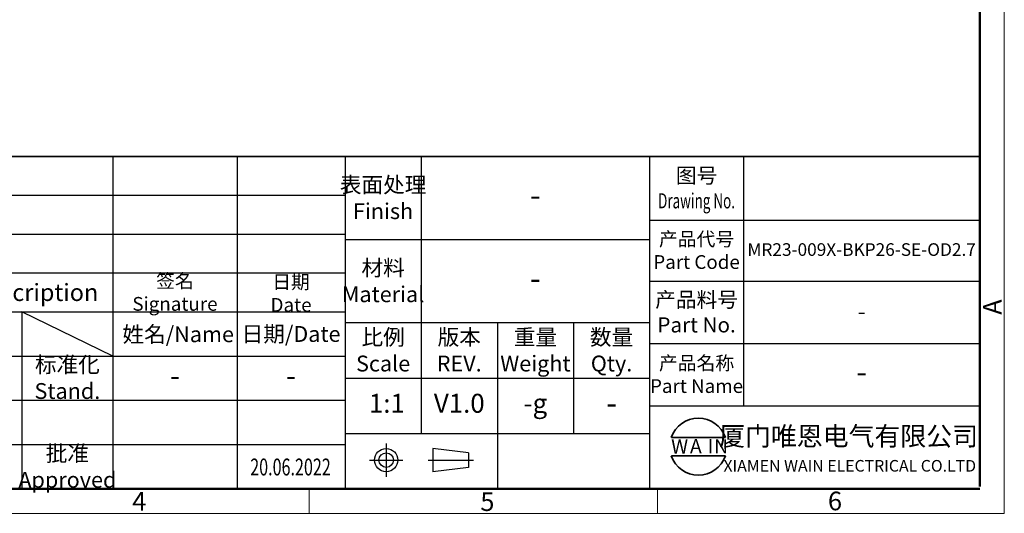
# Model space of a CAD drawing. Units: millimetres. Extents: x 4361 to 4658, y 470 to 683.
# Drawn here: x 4518 to 4658, y 473 to 543 of the extents above; entities that cross this region are included whole.
import ezdxf

# ---------------------------------------------------------------- set-up
doc = ezdxf.new("R2010")
doc.units = ezdxf.units.MM
doc.header["$MEASUREMENT"] = 0
doc.layers.add('DIM', color=3, linetype='Continuous', lineweight=15)
doc.layers.add('图框', color=7, linetype='Continuous', lineweight=20)
doc.styles.add('Chinese', font='txt')
doc.styles.add('Romans字体', font='romans.shx', dxfattribs={"width": 0.75})
doc.styles.get("Standard").update_dxf_attribs({"font": 'txt', "width": 0.75})
doc.styles.add('工程字', font='gbenor.shx', dxfattribs={"bigfont": 'gbcbig.shx'})

# ---------------------------------------------------------------- blocks, each defined once
blk = doc.blocks.new('A4')
at = {"layer": '图框', "color": 1, "lineweight": 18}
for p, q in [((2601.11, 480.86), (2601.11, 900.86)), ((2007.12, 480.86), (2601.11, 480.86))]:
    blk.add_line(p, q, dxfattribs=at)
at = {"layer": '图框', "lineweight": 50}
for p, q in [((2594.15, 488.48), (2594.15, 870.86)), ((2014, 487.86), (2594.15, 487.86))]:
    blk.add_line(p, q, dxfattribs=at)
at = {"layer": '图框', "lineweight": 35}
blk.add_line((2234.15, 582.45), (2594.15, 582.45), dxfattribs=at)
at = {"layer": '图框', "lineweight": -3}
for p, q in [((2347.6, 582.45), (2347.6, 487.86)), ((2382.89, 582.45), (2382.89, 487.86)), ((2413.6, 582.45), (2413.6, 487.82)), ((2435.24, 582.45), (2435.24, 535.14)), ((2500.23, 582.45), (2500.23, 487.82)), ((2526.92, 582.45), (2526.92, 511.48)), ((2234.15, 571.39), (2413.6, 571.39)), ((2500.23, 564.34), (2594.15, 564.34)), ((2234.15, 560.33), (2413.6, 560.33)), ((2413.6, 558.79), (2500.23, 558.79)), ((2234.15, 549.27), (2413.6, 549.27)), ((2500.23, 546.97), (2594.15, 546.97)), ((2234.15, 538.21), (2413.6, 538.21)), ((2321.64, 538.21), (2321.64, 487.86)), ((2347.6, 525.62), (2321.64, 538.21)), ((2413.6, 535.14), (2500.23, 535.14)), ((2435.26, 535.14), (2435.26, 503.59)), ((2456.92, 535.14), (2456.92, 487.86)), ((2478.58, 535.14), (2478.58, 503.59)), ((2500.23, 529.22), (2594.15, 529.22)), ((2234.15, 525.62), (2413.6, 525.62)), ((2413.6, 519.36), (2500.23, 519.36)), ((2234.15, 513.03), (2413.6, 513.03)), ((2500.23, 511.48), (2594.15, 511.48)), ((2413.6, 503.59), (2500.23, 503.59)), ((2234.15, 500.45), (2413.6, 500.45))]:
    blk.add_line(p, q, dxfattribs=at)
at = {"layer": '图框', "color": 4, "lineweight": 35}
for p, q in [((2506.41, 502.47), (2521.78, 502.47)), ((2506.41, 497.19), (2521.78, 497.19))]:
    blk.add_line(p, q, dxfattribs=at)
at = {"layer": '图框', "lineweight": 25}
for p, q in [((2425.3, 500.75), (2425.3, 491.28)), ((2448.76, 498.08), (2438.6, 499.32)), ((2438.6, 499.32), (2438.6, 492.71)), ((2420.57, 496.01), (2430.03, 496.01)), ((2437.24, 496.01), (2450.18, 496.01)), ((2448.76, 498.08), (2448.76, 493.95)), ((2448.76, 493.95), (2438.6, 492.71))]:
    blk.add_line(p, q, dxfattribs=at)
at = {"layer": '图框', "color": 6}
for p, q in [((2403.4, 487.86), (2403.4, 480.86)), ((2502.47, 487.86), (2502.47, 480.86))]:
    blk.add_line(p, q, dxfattribs=at)
at = {"layer": '图框', "lineweight": 25}
for radius in [3.3, 2.07]:
    blk.add_circle((2425.3, 496.01), radius, dxfattribs=at)
at = {"layer": '图框', "color": 4, "lineweight": 35}
for start, end in [(18.9524, 161.0476), (198.9524, 341.0476)]:
    blk.add_arc((2514.09, 499.83), 8.13, start, end, dxfattribs=at)
at = {"layer": '图框', "attachment_point": 5}
for s, insert, char_height, width in [('表面处理\\P{\\Fromans|c134;Finish}', (2424.42, 570.62), 4.5057, 21.64), ('图号{\\Ftxt|c134;\\P\\Fromans|c134;\\W0.65;Drawing No.}', (2513.58, 573.4), 4.3098, 26.6895), ('产品代号\\P{\\Fromans|c134;Part Code}', (2513.58, 555.65), 3.918, 26.6895), ('材料\\P{\\Fromans|c134;Material}', (2424.42, 546.97), 4.5057, 21.64), ('签名\\P{\\Fromans|c134;Signature} ', (2365.22, 543.74), 3.918, 35.2529), ('日期\\P{\\Fromans|c134;Date}', (2398.25, 543.45), 3.918, 30.7047), ('  变更描述{\\Fromans|c134;/Description}', (2309.31, 543.74), 4.8975, 76.5758), ('产品料号\\P{\\Fromans|c134;Part No.}', (2513.58, 538.09), 4.3098, 26.6895), ('姓名{\\Fromans|c134;/Name}', (2366.15, 531.83), 4.5057, 33.8698), ('日期{\\Fromans|c134;/Date}', (2398.25, 531.91), 4.5057, 30.7047), ('比例\\P{\\Fromans|c134;Scale}', (2424.43, 527.25), 4.5057, 21.6587), ('版本\\P{\\Fromans|c134;REV.}', (2446.08, 527.25), 4.5057, 21.6774), ('重量\\P{\\Fromans|c134;Weight}', (2467.75, 527.25), 4.5057, 21.6587), ('数量\\P{\\Fromans|c134;Qty.}', (2489.4, 527.25), 4.5057, 21.6587), ('产品名称\\P{\\Fromans|c134;Part Name}', (2513.58, 520.35), 3.918, 26.6895), ('批准\\P{\\Fromans|c134;Approved}', (2334.62, 494.16), 4.5057, 25.9602)]:
    blk.add_mtext(s, dxfattribs=dict(at, insert=insert, char_height=char_height, width=width))
at = {"layer": '图框', "color": 6, "linetype": 'ByBlock', "lineweight": 18, "insert": (2595.1, 537.37), "char_height": 5.3, "width": 5.1158, "attachment_point": 1, "rotation": 90, "style": 'Romans字体'}
blk.add_mtext('A', dxfattribs=at)
at = {"layer": '图框', "insert": (2334.62, 519.43), "char_height": 4.5057, "width": 25.9602, "attachment_point": 5, "style": 'Romans字体'}
blk.add_mtext('{\\fFangSong_GB2312|b0|i0|c134|p49;标准化}\\PStand.', dxfattribs=at)
at = {"layer": '图框', "color": 1, "lineweight": 20, "insert": (2556.82, 502.83), "char_height": 5.3981, "width": 164.6166, "attachment_point": 5}
blk.add_mtext('{\\fSimHei|b0|i0|c134|p2;厦门唯恩电气有限公司}', dxfattribs=at)
at = {"layer": '图框', "color": 1, "lineweight": 20, "char_height": 4.0119, "width": 10.0945, "attachment_point": 1, "style": 'Chinese'}
for s, insert in [('{\\fArial|b0|i0|c0|p34;W}', (2506.36, 501.9)), ('{\\fArial|b0|i0|c0|p34;A}', (2511.72, 501.98)), ('{\\fArial|b0|i0|c0|p34;I}', (2516.72, 501.98)), ('{\\fArial|b0|i0|c0|p34;N}', (2518.58, 501.96))]:
    blk.add_mtext(s, dxfattribs=dict(at, insert=insert))
at = {"layer": '图框', "color": 3, "lineweight": 20, "insert": (2557.16, 494.39), "char_height": 3.305, "width": 136.1712, "attachment_point": 5, "style": '工程字'}
blk.add_mtext('{\\fArial Narrow|b0|i0|c0|p34;XIAMEN WAIN ELECTRICAL CO.LTD}', dxfattribs=at)
at = {"layer": '图框', "color": 6, "char_height": 5.3, "width": 5.1158, "attachment_point": 1, "style": 'Romans字体'}
for s, insert in [('4', (2353.06, 486.93)), ('5', (2452.09, 486.83)), ('6', (2550.95, 487.03))]:
    blk.add_mtext(s, dxfattribs=dict(at, insert=insert))

msp = doc.modelspace()

# ---------------------------------------------------------------- block references
at = {"layer": 'DIM', "xscale": 0.5000000000001137, "yscale": 0.5000000000001137, "zscale": 0.5000000000001137}
msp.add_blockref('A4', (3357.169, 232.468), dxfattribs=at)

# ---------------------------------------------------------------- texts
at = {"layer": '图框', "color": 3, "attachment_point": 5, "style": 'Romans字体'}
for s, insert, char_height, width in [('-', (4591.037, 517.78), 3.3, 15.26238), ('-', (4591.037, 505.951), 3.3, 15.26238), ('-', (4539.792, 492.132), 3, 17.64876), ('-', (4556.292, 492.132), 3, 15.26238), ('-', (4637.437, 492.643), 3.3, 15.26238), ('1:1', (4569.918, 488.207), 2.7, 15.26238), ('V1.0', (4580.213, 488.207), 2.7, 15.26238), ('-g', (4591.042, 488.207), 2.7, 15.26238), ('-', (4601.871, 488.207), 3.3, 15.26238), ('{\\W0.7;20.06.2022}', (4556.211, 479.49), 2.4, 15.26238)]:
    msp.add_mtext(s, dxfattribs=dict(at, insert=insert, char_height=char_height, width=width))
at = {"layer": '图框', "color": 4, "width": 11.2549, "attachment_point": 5, "style": 'Romans字体'}
for s, insert, char_height in [('MR23-009X-BKP26-SE-OD2.7', (4637.437, 510.202), 1.8), ('-', (4637.437, 501.33), 2.434)]:
    msp.add_mtext(s, dxfattribs=dict(at, insert=insert, char_height=char_height))

doc.saveas('drawing.dxf')
